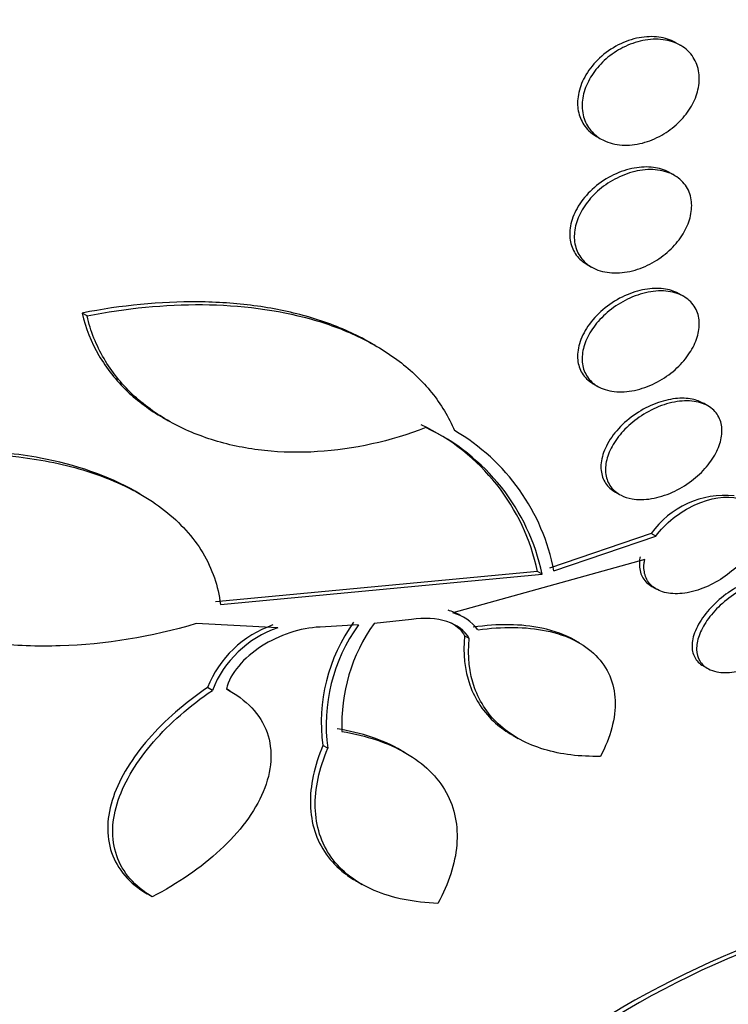
# Paper-space layout 'Layout1' of a CAD drawing. Units: millimetres. Extents: x 0 to 822, y 0 to 1680.
# Drawn here: x 732 to 736, y 106 to 113 of the extents above; entities that cross this region are included whole.
import ezdxf
from ezdxf import colors
from ezdxf.entities.mleader import LeaderData, LeaderLine
from ezdxf.math import Vec2, Vec3

# ---------------------------------------------------------------- set-up
doc = ezdxf.new("R2010")
doc.units = ezdxf.units.MM
doc.layers.add('DV7_Défaut', color=7, linetype='Continuous')
doc.layers.add('Défaut', color=7, linetype='Continuous')

# ---------------------------------------------------------------- blocks, each defined once
blk = doc.blocks.new('_DOT')
at = {"color": 0}
blk.add_line((0, 0), (-1, 0), dxfattribs=at)
at = {"color": 0, "const_width": 0.333}
blk.add_lwpolyline([(-0.1665, 0, 1), (0.1665, 0, 1)], format="xyb", close=True, dxfattribs=at)
blk = doc.blocks.new('SE6')
at = {"layer": 'DV7_Défaut', "color": 7, "linetype": 'Continuous'}
for p, q in [((735.9779, 112.4553), (735.9477, 112.4727)), ((735.4223, 111.8523), (735.4519, 111.8352)), ((735.9381, 111.5942), (735.9078, 111.6117)), ((735.3599, 111.0043), (735.3894, 110.9873)), ((735.9988, 110.7932), (735.9687, 110.8106)), ((732.0511, 110.6642), (732.0183, 110.6831)), ((733.96, 110.4674), (733.9223, 110.4891)), ((735.4011, 110.2145), (735.4306, 110.1975)), ((736.1581, 110.0688), (736.1292, 110.0855)), ((732.5529, 109.9907), (732.5909, 109.9688)), ((732.4029, 109.4842), (732.3694, 109.5035)), ((735.5441, 109.4996), (735.5746, 109.4819)), ((735.7838, 109.2229), (735.1102, 108.9933)), ((735.1406, 108.9758), (735.8138, 109.2056)), ((735.8138, 109.2056), (735.7838, 109.2229)), ((735.7409, 109.0524), (734.4705, 108.6975)), ((735.0315, 108.9717), (732.9009, 108.7718)), ((732.9331, 108.7532), (735.062, 108.9541)), ((735.062, 108.9541), (735.0315, 108.9717)), ((735.7881, 108.8728), (735.8193, 108.8547)), ((733.3126, 108.5994), (732.7742, 108.6268)), ((733.8466, 108.6183), (733.5926, 108.6037)), ((734.1971, 108.6552), (733.9503, 108.6272)), ((734.58, 108.5279), (734.5491, 108.5458)), ((735.3084, 108.4992), (735.2754, 108.5182)), ((736.1271, 108.3475), (736.1575, 108.33)), ((732.8804, 108.185), (732.8481, 108.2036)), ((732.9976, 108.1805), (732.9731, 108.1946)), ((734.871, 107.8853), (734.9033, 107.8666)), ((733.6436, 107.8018), (733.6117, 107.8202)), ((734.159, 107.7707), (734.1264, 107.7895)), ((733.8353, 106.9206), (733.8723, 106.8992)), ((732.4825, 106.8187), (732.4492, 106.8379))]:
    blk.add_line(p, q, dxfattribs=at)
for centre, radius, start, end in [((733.6769, 108.6886), 1.3838, 11.805, 64.94566), ((733.7078, 108.6712), 1.3834, 11.79793, 64.93903), ((733.7926, 108.7183), 1.3724, 10.81249, 59.8324), ((736.2718, 108.878), 0.5976, 84.06087, 144.75066), ((734.3667, 108.4249), 0.2994, 59.01708, 75.90696), ((734.3976, 108.4072), 0.2993, 36.60353, 75.90508), ((733.5151, 107.9398), 0.7173, 109.07073, 158.42268), ((734.7338, 107.974), 1.1326, 144.20151, 187.8046), ((734.7666, 107.956), 1.1335, 144.24898, 187.81995), ((734.8789, 107.9622), 1.1422, 144.39272, 182.48756), ((733.5473, 107.9221), 0.7168, 109.10944, 158.48585), ((738.6667, 100.8322), 6.0864, 101.89979, 129.9518), ((738.6405, 100.9419), 5.95, 101.61597, 130.31139), ((734.6989, 108.8636), 3.3858, 271.56197, 319.16835)]:
    blk.add_arc(centre, radius, start, end, dxfattribs=at)
for centre, major_axis, start_param, end_param in [((723.5051, 124.1077), (-13.4168, -23.2385), 2.881751, 6.283185), ((723.9647, 123.8424), (-13.2942, -23.0262), 2.836356, 6.283185), ((723.9647, 123.8424), (-13.2673, -22.9797), 2.904138, 6.283185), ((724.3889, 123.5974), (-13.1729, -22.8162), 2.841893, 6.283185), ((725.096, 123.1892), (-12.9528, -22.4349), 2.807888, 6.283185), ((725.096, 123.1892), (-12.9253, -22.3872), 2.929727, 6.283185), ((727.5709, 121.7603), (-11.988, -20.7639), 2.666828, 6.283185), ((727.9245, 121.5562), (-11.8227, -20.4775), 2.642675, 6.283185), ((727.9245, 121.5562), (11.7925, 20.4252), 0, 3.641906), ((728.8379, 121.0288), (-11, -19.0526), 3.141593, 6.283185), ((728.8379, 121.0288), (-11.3275, -19.6198), 2.782341, 6.283185), ((729.545, 120.6206), (-11, -19.0526), 3.141593, 6.272427), ((730.6056, 120.0082), (-10.25, -17.7535), 3.141593, 6.283185), ((731.2067, 119.6612), (-10.25, -17.7535), 3.136666, 6.279836), ((733.0805, 118.5793), (-9.4531, -16.3733), 2.565218, 6.283185), ((733.0805, 118.5793), (-9.45, -16.3679), 2.565641, 6.283185), ((733.0805, 118.5793), (-9.25, -16.0215), 2.820367, 6.283185), ((733.8154, 118.155), (-9, -15.5885), 3.141593, 6.283185), ((733.8761, 118.12), (-9, -15.5885), 2.76398, 6.283185), ((734.5141, 117.7516), (-8.75, -15.1554), 2.675279, 6.283185), ((736.6714, 116.5061), (-7.625, -13.2069), 3.141593, 6.283185), ((736.7139, 116.4816), (-7.625, -13.2069), 2.47123, 6.283185), ((737.1017, 116.2577), (-7.375, -12.7739), 2.256715, 6.283185)]:
    blk.add_ellipse(centre, major_axis=major_axis, ratio=0.57735, start_param=start_param, end_param=end_param, dxfattribs=at)
for points, knots in [([(735.9479, 112.4726), (735.9423, 112.4758), (735.9365, 112.4789), (735.9307, 112.4817), (735.8973, 112.4979), (735.8592, 112.508), (735.8193, 112.5117), (735.7771, 112.5155), (735.7318, 112.5122), (735.6869, 112.502), (735.6406, 112.4915), (735.5936, 112.4735), (735.5497, 112.4491), (735.5063, 112.425), (735.4647, 112.394), (735.4291, 112.3585), (735.3952, 112.3249), (735.3658, 112.2862), (735.3438, 112.2459), (735.3233, 112.2083), (735.3088, 112.1682), (735.3018, 112.1292), (735.2951, 112.0922), (735.295, 112.0552), (735.3014, 112.0213), (735.3077, 111.9877), (735.3206, 111.9563), (735.3387, 111.9293), (735.3482, 111.9152), (735.3593, 111.902), (735.3715, 111.8902)], [0, 0, 0, 0, 0.0202126, 0.0202126, 0.0202126, 0.1355541, 0.1355541, 0.1355541, 0.2576324, 0.2576324, 0.2576324, 0.3836432, 0.3836432, 0.3836432, 0.5084052, 0.5084052, 0.5084052, 0.6268845, 0.6268845, 0.6268845, 0.7373691, 0.7373691, 0.7373691, 0.8422443, 0.8422443, 0.8422443, 0.9459986, 0.9459986, 0.9459986, 1, 1, 1, 1]), ([(735.411, 111.8642), (735.3852, 111.8866), (735.3641, 111.9146), (735.3498, 111.9461), (735.3354, 111.9776), (735.3274, 112.0136), (735.3268, 112.051), (735.3262, 112.087), (735.3325, 112.1253), (735.345, 112.1626), (735.3573, 112.1992), (735.3759, 112.2359), (735.3992, 112.2697), (735.4231, 112.3043), (735.4525, 112.3369), (735.4849, 112.3652), (735.519, 112.395), (735.5574, 112.4209), (735.5971, 112.4411), (735.6392, 112.4625), (735.6839, 112.4782), (735.7277, 112.4871), (735.7734, 112.4964), (735.8194, 112.4985), (735.862, 112.4931), (735.9049, 112.4876), (735.9454, 112.4744), (735.9799, 112.4541), (736.0131, 112.4346), (736.0416, 112.4079), (736.0622, 112.3761), (736.0815, 112.3462), (736.0945, 112.311), (736.0996, 112.2735), (736.1044, 112.2383), (736.1023, 112.2), (736.0934, 112.1621), (736.0849, 112.1253), (736.0698, 112.0878), (736.0495, 112.0526), (736.029, 112.017), (736.0028, 111.9828), (735.9729, 111.9525), (735.9418, 111.9208), (735.9059, 111.8926), (735.8682, 111.8696), (735.8283, 111.8452), (735.7852, 111.8261), (735.7423, 111.8135), (735.6971, 111.8002), (735.6509, 111.7938), (735.6074, 111.7947), (735.5628, 111.7956), (735.5198, 111.8042), (735.4822, 111.8202), (735.4559, 111.8313), (735.4318, 111.8462), (735.411, 111.8642)], [0, 0, 0, 0, 0.051269, 0.051269, 0.051269, 0.102679, 0.102679, 0.102679, 0.152213, 0.152213, 0.152213, 0.200848, 0.200848, 0.200848, 0.250672, 0.250672, 0.250672, 0.303242, 0.303242, 0.303242, 0.35915, 0.35915, 0.35915, 0.417673, 0.417673, 0.417673, 0.476757, 0.476757, 0.476757, 0.533845, 0.533845, 0.533845, 0.587367, 0.587367, 0.587367, 0.637639, 0.637639, 0.637639, 0.686391, 0.686391, 0.686391, 0.735707, 0.735707, 0.735707, 0.787302, 0.787302, 0.787302, 0.842107, 0.842107, 0.842107, 0.899891, 0.899891, 0.899891, 0.959052, 0.959052, 0.959052, 1, 1, 1, 1]), ([(735.9081, 111.6115), (735.9025, 111.6148), (735.8966, 111.6179), (735.8906, 111.6207), (735.8588, 111.6359), (735.8221, 111.6454), (735.7836, 111.6488), (735.7428, 111.6524), (735.6987, 111.6492), (735.6548, 111.6397), (735.609, 111.6297), (735.5621, 111.6125), (735.518, 111.5894), (735.4736, 111.5661), (735.4307, 111.536), (735.3934, 111.5016), (735.3574, 111.4685), (735.3255, 111.4302), (735.3012, 111.3902), (735.2784, 111.3527), (735.2616, 111.3126), (735.2526, 111.2736), (735.2442, 111.2369), (735.2425, 111.2002), (735.2477, 111.1666), (735.2527, 111.1339), (735.2644, 111.1033), (735.2815, 111.0772), (735.2904, 111.0636), (735.3007, 111.0511), (735.3124, 111.0398)], [0, 0, 0, 0, 0.020987, 0.020987, 0.020987, 0.133003, 0.133003, 0.133003, 0.252022, 0.252022, 0.252022, 0.37654, 0.37654, 0.37654, 0.502225, 0.502225, 0.502225, 0.623576, 0.623576, 0.623576, 0.737154, 0.737154, 0.737154, 0.843696, 0.843696, 0.843696, 0.947087, 0.947087, 0.947087, 1, 1, 1, 1]), ([(735.3502, 111.0153), (735.3259, 111.0367), (735.3064, 111.0634), (735.2936, 111.0935), (735.2808, 111.1235), (735.2743, 111.1578), (735.2749, 111.1933), (735.2755, 111.2279), (735.2828, 111.2646), (735.296, 111.3004), (735.3093, 111.3362), (735.3288, 111.372), (735.3528, 111.4052), (735.3778, 111.4397), (735.4083, 111.4721), (735.4417, 111.5005), (735.4772, 111.5305), (735.5169, 111.5566), (735.5578, 111.5771), (735.6011, 111.5988), (735.6469, 111.6148), (735.6916, 111.6239), (735.7378, 111.6332), (735.7841, 111.6355), (735.8265, 111.6302), (735.8685, 111.625), (735.908, 111.6122), (735.9411, 111.5925), (735.9726, 111.5737), (735.9992, 111.5482), (736.018, 111.5178), (736.0355, 111.4894), (736.0467, 111.456), (736.0504, 111.4205), (736.0539, 111.3868), (736.0506, 111.3502), (736.041, 111.314), (736.0315, 111.2782), (736.0155, 111.2417), (735.9946, 111.2074), (735.9731, 111.1722), (735.9458, 111.1383), (735.9151, 111.1082), (735.8826, 111.0764), (735.8455, 111.048), (735.8066, 111.0248), (735.7653, 111.0001), (735.721, 110.9807), (735.677, 110.9679), (735.6311, 110.9544), (735.5843, 110.9478), (735.5404, 110.9486), (735.4963, 110.9494), (735.4539, 110.9578), (735.4172, 110.9734), (735.3923, 110.9841), (735.3696, 110.9982), (735.3502, 111.0153)], [0, 0, 0, 0, 0.050138, 0.050138, 0.050138, 0.100381, 0.100381, 0.100381, 0.149286, 0.149286, 0.149286, 0.19817, 0.19817, 0.19817, 0.248964, 0.248964, 0.248964, 0.302883, 0.302883, 0.302883, 0.360021, 0.360021, 0.360021, 0.419076, 0.419076, 0.419076, 0.477639, 0.477639, 0.477639, 0.53337, 0.53337, 0.53337, 0.585435, 0.585435, 0.585435, 0.634841, 0.634841, 0.634841, 0.68358, 0.68358, 0.68358, 0.733649, 0.733649, 0.733649, 0.78649, 0.78649, 0.78649, 0.842607, 0.842607, 0.842607, 0.901216, 0.901216, 0.901216, 0.960227, 0.960227, 0.960227, 1, 1, 1, 1]), ([(735.9691, 110.8103), (735.9638, 110.8134), (735.9584, 110.8162), (735.9528, 110.8189), (735.9227, 110.8332), (735.8878, 110.8422), (735.8508, 110.8453), (735.8116, 110.8487), (735.7691, 110.8457), (735.7266, 110.8367), (735.6817, 110.8273), (735.6355, 110.8111), (735.5917, 110.7893), (735.5467, 110.767), (735.503, 110.7382), (735.4644, 110.7052), (735.4263, 110.6727), (735.3921, 110.6352), (735.3652, 110.5958), (735.3398, 110.5585), (735.3203, 110.5185), (735.3089, 110.4794), (735.2982, 110.4429), (735.2944, 110.4061), (735.2979, 110.3725), (735.3012, 110.3405), (735.3113, 110.3104), (735.3272, 110.2847), (735.3354, 110.2715), (735.3451, 110.2593), (735.3562, 110.2483)], [0, 0, 0, 0, 0.020152, 0.020152, 0.020152, 0.129109, 0.129109, 0.129109, 0.244805, 0.244805, 0.244805, 0.367048, 0.367048, 0.367048, 0.492722, 0.492722, 0.492722, 0.61652, 0.61652, 0.61652, 0.733661, 0.733661, 0.733661, 0.84292, 0.84292, 0.84292, 0.947035, 0.947035, 0.947035, 1, 1, 1, 1]), ([(735.392, 110.2255), (735.3694, 110.2462), (735.3518, 110.2719), (735.3408, 110.3007), (735.3298, 110.3295), (735.3252, 110.3623), (735.3272, 110.3962), (735.3293, 110.4296), (735.3379, 110.465), (735.3522, 110.4995), (735.3668, 110.5347), (735.3876, 110.5699), (735.4128, 110.6026), (735.4393, 110.6369), (735.4712, 110.6694), (735.5061, 110.6977), (735.5431, 110.7278), (735.5844, 110.754), (735.6266, 110.7745), (735.671, 110.7961), (735.7178, 110.812), (735.7631, 110.8209), (735.8091, 110.8299), (735.855, 110.8319), (735.8966, 110.8264), (735.937, 110.8211), (735.9746, 110.8084), (736.0056, 110.7891), (736.0347, 110.771), (736.0587, 110.7465), (736.0752, 110.7176), (736.0906, 110.6905), (736.0997, 110.6587), (736.1017, 110.6251), (736.1036, 110.5926), (736.0989, 110.5575), (736.0881, 110.5227), (736.0773, 110.4878), (736.06, 110.4521), (736.038, 110.4186), (736.0151, 110.3836), (735.9864, 110.3499), (735.9544, 110.3199), (735.9204, 110.2881), (735.8817, 110.2596), (735.8414, 110.2364), (735.7988, 110.2118), (735.7532, 110.1924), (735.7083, 110.1797), (735.662, 110.1666), (735.6151, 110.1602), (735.5716, 110.1613), (735.5286, 110.1623), (735.4877, 110.1708), (735.4528, 110.1863), (735.43, 110.1964), (735.4094, 110.2096), (735.392, 110.2255)], [0, 0, 0, 0, 0.049299, 0.049299, 0.049299, 0.09866, 0.09866, 0.09866, 0.147292, 0.147292, 0.147292, 0.196808, 0.196808, 0.196808, 0.24888, 0.24888, 0.24888, 0.304277, 0.304277, 0.304277, 0.362497, 0.362497, 0.362497, 0.421665, 0.421665, 0.421665, 0.479212, 0.479212, 0.479212, 0.53332, 0.53332, 0.53332, 0.58401, 0.58401, 0.58401, 0.632861, 0.632861, 0.632861, 0.68196, 0.68196, 0.68196, 0.733113, 0.733113, 0.733113, 0.787397, 0.787397, 0.787397, 0.844787, 0.844787, 0.844787, 0.903888, 0.903888, 0.903888, 0.962242, 0.962242, 0.962242, 1, 1, 1, 1]), ([(733.9284, 110.4856), (733.8924, 110.5063), (733.855, 110.5259), (733.7185, 110.591), (733.612, 110.6304), (733.3907, 110.6926), (733.2754, 110.7158), (733.036, 110.7476), (732.9116, 110.756), (732.5363, 110.7597), (732.278, 110.7342), (732.0183, 110.6831)], [0, 0, 0, 0, 0.072866, 0.072866, 0.258293, 0.258293, 0.44372, 0.44372, 0.629146, 0.629146, 1, 1, 1, 1]), ([(732.0511, 110.6642), (732.3115, 110.7156), (732.5662, 110.7409), (733.0643, 110.7366), (733.3101, 110.7056), (733.6399, 110.6134), (733.7445, 110.5752), (733.9418, 110.4817), (734.0343, 110.4263), (734.1974, 110.3022), (734.2694, 110.2332), (734.3927, 110.0798), (734.4441, 109.995), (734.4822, 109.9048)], [0, 0, 0, 0, 0.25, 0.25, 0.5, 0.5, 0.625, 0.625, 0.75, 0.75, 0.875, 0.875, 1, 1, 1, 1]), ([(732.0183, 110.6831), (732.0417, 110.5826), (732.0791, 110.4895), (732.1796, 110.3164), (732.2436, 110.2362), (732.3869, 110.0994), (732.4663, 110.0408), (732.553, 109.9908)], [0, 0, 0, 0, 0.338903, 0.338903, 0.677806, 0.677806, 1, 1, 1, 1]), ([(734.2938, 109.9244), (734.0566, 109.8331), (733.8158, 109.7802), (733.4564, 109.7579), (733.3397, 109.7603), (733.1125, 109.7846), (733.0008, 109.8067), (732.79, 109.8709), (732.6914, 109.9124), (732.5087, 110.0148), (732.4236, 110.0768), (732.2765, 110.217), (732.214, 110.2951), (732.1129, 110.4682), (732.0745, 110.5636), (732.0511, 110.6642)], [0, 0, 0, 0, 0.25, 0.25, 0.375, 0.375, 0.5, 0.5, 0.625, 0.625, 0.75, 0.75, 0.875, 0.875, 1, 1, 1, 1]), ([(736.1299, 110.0851), (736.108, 110.0977), (736.0828, 110.1069), (736.0556, 110.1125), (736.0213, 110.1194), (735.983, 110.1207), (735.9437, 110.1164), (735.9019, 110.1118), (735.858, 110.1009), (735.8151, 110.0847), (735.77, 110.0677), (735.7249, 110.0443), (735.6834, 110.0165), (735.6411, 109.9881), (735.6014, 109.9542), (735.5678, 109.9176), (735.535, 109.8819), (735.5072, 109.8424), (735.4874, 109.8028), (735.4688, 109.7655), (735.4567, 109.727), (735.4527, 109.6908), (735.449, 109.657), (735.4524, 109.6243), (735.4625, 109.5957), (735.4723, 109.5683), (735.4886, 109.5439), (735.51, 109.5243), (735.521, 109.5143), (735.5334, 109.5055), (735.547, 109.4979)], [0, 0, 0, 0, 0.081585, 0.081585, 0.081585, 0.184816, 0.184816, 0.184816, 0.29452, 0.29452, 0.29452, 0.410053, 0.410053, 0.410053, 0.528026, 0.528026, 0.528026, 0.643317, 0.643317, 0.643317, 0.751864, 0.751864, 0.751864, 0.85324, 0.85324, 0.85324, 0.950488, 0.950488, 0.950488, 1, 1, 1, 1]), ([(735.5847, 109.4765), (735.5571, 109.4904), (735.5337, 109.5097), (735.5165, 109.5331), (735.4994, 109.5565), (735.4881, 109.5847), (735.4836, 109.6151), (735.4793, 109.645), (735.4814, 109.6779), (735.4896, 109.7111), (735.498, 109.7448), (735.5127, 109.7796), (735.5325, 109.813), (735.5532, 109.848), (735.5799, 109.8823), (735.6104, 109.9136), (735.6427, 109.9468), (735.6801, 109.9775), (735.7196, 110.0034), (735.7613, 110.0307), (735.8064, 110.0534), (735.8514, 110.0699), (735.8974, 110.0867), (735.9446, 110.0973), (735.9889, 110.1006), (736.0323, 110.1038), (736.0741, 110.1), (736.1103, 110.089), (736.1445, 110.0787), (736.1748, 110.0617), (736.1978, 110.0392), (736.2193, 110.0181), (736.2352, 109.9917), (736.2439, 109.9621), (736.2522, 109.9338), (736.2541, 109.9019), (736.2496, 109.869), (736.2451, 109.8362), (736.2341, 109.8016), (736.2177, 109.7679), (736.2008, 109.7329), (736.1776, 109.6981), (736.1503, 109.6658), (736.1214, 109.6316), (736.087, 109.5995), (736.0501, 109.5716), (736.0109, 109.542), (735.9677, 109.5164), (735.9239, 109.4967), (735.8786, 109.4764), (735.8313, 109.4618), (735.786, 109.4543), (735.7409, 109.4469), (735.6966, 109.4463), (735.6571, 109.4532), (735.6309, 109.4577), (735.6064, 109.4656), (735.5847, 109.4765)], [0, 0, 0, 0, 0.049575, 0.049575, 0.049575, 0.099231, 0.099231, 0.099231, 0.147918, 0.147918, 0.147918, 0.197147, 0.197147, 0.197147, 0.248699, 0.248699, 0.248699, 0.303526, 0.303526, 0.303526, 0.361363, 0.361363, 0.361363, 0.420548, 0.420548, 0.420548, 0.47854, 0.47854, 0.47854, 0.533288, 0.533288, 0.533288, 0.584479, 0.584479, 0.584479, 0.633497, 0.633497, 0.633497, 0.682412, 0.682412, 0.682412, 0.733115, 0.733115, 0.733115, 0.786832, 0.786832, 0.786832, 0.843753, 0.843753, 0.843753, 0.902717, 0.902717, 0.902717, 0.961386, 0.961386, 0.961386, 1, 1, 1, 1]), ([(732.3729, 109.5013), (732.191, 109.6058), (731.974, 109.6796), (731.5917, 109.7514), (731.4324, 109.7674), (731.1076, 109.7766), (730.9436, 109.7699), (730.6126, 109.7361), (730.4451, 109.7087), (730.1173, 109.6359), (729.9557, 109.5904), (729.7964, 109.5357)], [0, 0, 0, 0, 0.275687, 0.275687, 0.456765, 0.456765, 0.637844, 0.637844, 0.818922, 0.818922, 1, 1, 1, 1]), ([(729.8318, 109.5152), (730.1509, 109.6253), (730.4772, 109.6987), (731.1453, 109.7676), (731.467, 109.7615), (731.9272, 109.6757), (732.0714, 109.6348), (732.3379, 109.526), (732.461, 109.4568), (732.6673, 109.2953), (732.7536, 109.2008), (732.88, 108.9895), (732.9191, 108.8756), (732.9331, 108.7532)], [0, 0, 0, 0, 0.25, 0.25, 0.5, 0.5, 0.625, 0.625, 0.75, 0.75, 0.875, 0.875, 1, 1, 1, 1]), ([(732.7742, 108.6268), (732.4733, 108.5372), (732.1732, 108.4887), (731.7239, 108.4748), (731.5735, 108.4804), (731.2842, 108.5124), (731.144, 108.5386), (730.8733, 108.6123), (730.7414, 108.6605), (730.4973, 108.7774), (730.3846, 108.8458), (730.1797, 109.0047), (730.0879, 109.0956), (729.9367, 109.2923), (729.8759, 109.399), (729.8318, 109.5152)], [0, 0, 0, 0, 0.25, 0.25, 0.375, 0.375, 0.5, 0.5, 0.625, 0.625, 0.75, 0.75, 0.875, 0.875, 1, 1, 1, 1]), ([(735.8138, 109.2056), (735.8773, 109.2917), (735.9723, 109.3666), (736.1742, 109.4594), (736.2813, 109.4769), (736.3634, 109.4553)], [0, 0, 0, 0, 0.5, 0.5, 1, 1, 1, 1]), ([(736.4706, 109.3838), (736.482, 109.3669), (736.49, 109.3475), (736.4944, 109.3266), (736.5003, 109.2988), (736.4997, 109.2677), (736.493, 109.2357), (736.4862, 109.2033), (736.473, 109.1693), (736.4546, 109.1361), (736.4353, 109.1013), (736.4098, 109.0666), (736.3803, 109.0345), (736.3491, 109.0004), (736.3125, 108.9684), (736.2735, 108.9407), (736.2326, 108.9117), (736.1879, 108.8867), (736.143, 108.8678), (736.0974, 108.8486), (736.0503, 108.8351), (736.0059, 108.8288), (735.9627, 108.8227), (735.9207, 108.8233), (735.8841, 108.8309), (735.8498, 108.8381), (735.8191, 108.8518), (735.7954, 108.871), (735.7731, 108.889), (735.7563, 108.9123), (735.7465, 108.939), (735.737, 108.9647), (735.7337, 108.9942), (735.7367, 109.0251), (735.7376, 109.0341), (735.739, 109.0432), (735.7409, 109.0524)], [0, 0, 0, 0, 0.06295, 0.06295, 0.06295, 0.146618, 0.146618, 0.146618, 0.231445, 0.231445, 0.231445, 0.320606, 0.320606, 0.320606, 0.415349, 0.415349, 0.415349, 0.514838, 0.514838, 0.514838, 0.615917, 0.615917, 0.615917, 0.714177, 0.714177, 0.714177, 0.806445, 0.806445, 0.806445, 0.892781, 0.892781, 0.892781, 0.976022, 0.976022, 0.976022, 1, 1, 1, 1]), ([(735.7108, 109.0698), (735.7103, 109.0674), (735.7099, 109.065), (735.7094, 109.0626), (735.7033, 109.0287), (735.7044, 108.9959), (735.7127, 108.9673), (735.7206, 108.9402), (735.7353, 108.9161), (735.7554, 108.897), (735.765, 108.8879), (735.776, 108.8798), (735.788, 108.8728)], [0, 0, 0, 0, 0.028115, 0.028115, 0.028115, 0.434491, 0.434491, 0.434491, 0.818096, 0.818096, 0.818096, 1, 1, 1, 1]), ([(736.7483, 108.9115), (736.7272, 108.927), (736.7005, 108.9379), (736.6704, 108.9436), (736.6399, 108.9493), (736.6052, 108.9498), (736.5691, 108.9452), (736.5312, 108.9404), (736.4907, 108.93), (736.4508, 108.915), (736.4083, 108.8992), (736.3654, 108.8777), (736.3251, 108.8525), (736.2827, 108.826), (736.2421, 108.7946), (736.2066, 108.7608), (736.1704, 108.7265), (736.1385, 108.6886), (736.1138, 108.6505), (736.0897, 108.6134), (736.0718, 108.5748), (736.0624, 108.5386), (736.0535, 108.5045), (736.0518, 108.4713), (736.0578, 108.4424), (736.0635, 108.4154), (736.0762, 108.3913), (736.0948, 108.3723), (736.1045, 108.3624), (736.116, 108.3537), (736.1289, 108.3465)], [0, 0, 0, 0, 0.095173, 0.095173, 0.095173, 0.191914, 0.191914, 0.191914, 0.293442, 0.293442, 0.293442, 0.401348, 0.401348, 0.401348, 0.514867, 0.514867, 0.514867, 0.630552, 0.630552, 0.630552, 0.743359, 0.743359, 0.743359, 0.849435, 0.849435, 0.849435, 0.948561, 0.948561, 0.948561, 1, 1, 1, 1]), ([(736.1621, 108.3274), (736.138, 108.3402), (736.1186, 108.3582), (736.1055, 108.3799), (736.0924, 108.4016), (736.0852, 108.4276), (736.0844, 108.4557), (736.0836, 108.484), (736.0891, 108.5151), (736.1003, 108.5466), (736.1119, 108.5796), (736.13, 108.6138), (736.1529, 108.6468), (736.1772, 108.6818), (736.2074, 108.7164), (736.2412, 108.748), (736.2769, 108.7813), (736.3174, 108.8122), (736.3596, 108.8382), (736.4029, 108.8648), (736.4492, 108.8871), (736.4945, 108.9029), (736.539, 108.9184), (736.5839, 108.928), (736.6249, 108.9305), (736.6638, 108.9328), (736.7004, 108.9288), (736.731, 108.9184), (736.7596, 108.9087), (736.7838, 108.8931), (736.8014, 108.8729), (736.8181, 108.8536), (736.8292, 108.8296), (736.8339, 108.8029), (736.8385, 108.7763), (736.8368, 108.7464), (736.8292, 108.7157), (736.8214, 108.6838), (736.8071, 108.6502), (736.7878, 108.6173), (736.7673, 108.5825), (736.7407, 108.5476), (736.7101, 108.5153), (736.6777, 108.4809), (736.6399, 108.4485), (736.5999, 108.4204), (736.5584, 108.3912), (736.5132, 108.3659), (736.4681, 108.3467), (736.4231, 108.3275), (736.3769, 108.3138), (736.3336, 108.3073), (736.2923, 108.301), (736.2525, 108.3011), (736.2182, 108.3079), (736.1976, 108.312), (736.1786, 108.3186), (736.1621, 108.3274)], [0, 0, 0, 0, 0.04882, 0.04882, 0.04882, 0.097624, 0.097624, 0.097624, 0.146763, 0.146763, 0.146763, 0.198142, 0.198142, 0.198142, 0.252771, 0.252771, 0.252771, 0.310463, 0.310463, 0.310463, 0.369634, 0.369634, 0.369634, 0.427763, 0.427763, 0.427763, 0.482726, 0.482726, 0.482726, 0.534098, 0.534098, 0.534098, 0.583186, 0.583186, 0.583186, 0.63205, 0.63205, 0.63205, 0.682604, 0.682604, 0.682604, 0.736127, 0.736127, 0.736127, 0.792877, 0.792877, 0.792877, 0.851776, 0.851776, 0.851776, 0.910534, 0.910534, 0.910534, 0.966678, 0.966678, 0.966678, 1, 1, 1, 1]), ([(734.58, 108.5279), (734.5511, 108.5809), (734.4981, 108.6195), (734.3634, 108.6623), (734.2821, 108.6665), (734.1971, 108.6552)], [0, 0, 0, 0, 0.5, 0.5, 1, 1, 1, 1]), ([(735.2785, 108.5163), (735.2155, 108.5526), (735.1417, 108.5797), (734.9242, 108.6253), (734.7698, 108.6264), (734.607, 108.6035)], [0, 0, 0, 0, 0.375911, 0.375911, 1, 1, 1, 1]), ([(733.5926, 108.6037), (733.4622, 108.5988), (733.3213, 108.551), (733.0893, 108.4019), (732.9969, 108.2978), (732.9728, 108.194)], [0, 0, 0, 0, 0.5, 0.5, 1, 1, 1, 1]), ([(734.5491, 108.5458), (734.5376, 108.4281), (734.549, 108.3199), (734.6189, 108.1225), (734.6761, 108.0378), (734.7883, 107.9382), (734.8259, 107.9114), (734.8667, 107.8879)], [0, 0, 0, 0, 0.410936, 0.410936, 0.821872, 0.821872, 1, 1, 1, 1]), ([(734.6379, 108.5857), (734.7193, 108.5971), (734.7978, 108.6025), (734.949, 108.6008), (735.0225, 108.5934), (735.1571, 108.5653), (735.2187, 108.5449), (735.3294, 108.4902), (735.378, 108.4559), (735.4568, 108.3767), (735.488, 108.3307), (735.5308, 108.2299), (735.5425, 108.1756), (735.5492, 108.0015), (735.5149, 107.8748), (735.448, 107.7479)], [0, 0, 0, 0, 0.125, 0.125, 0.25, 0.25, 0.375, 0.375, 0.5, 0.5, 0.625, 0.625, 0.75, 0.75, 1, 1, 1, 1]), ([(735.448, 107.7479), (735.3123, 107.7451), (735.1877, 107.7603), (734.962, 107.8283), (734.8648, 107.8803), (734.7086, 108.0182), (734.6504, 108.104), (734.5806, 108.2994), (734.5686, 108.4102), (734.58, 108.5279)], [0, 0, 0, 0, 0.25, 0.25, 0.5, 0.5, 0.75, 0.75, 1, 1, 1, 1]), ([(732.8481, 108.2036), (732.698, 108.1007), (732.5666, 107.9867), (732.4042, 107.8006), (732.3574, 107.7377), (732.2791, 107.6098), (732.2473, 107.5441), (732.203, 107.4141), (732.1905, 107.3507), (732.186, 107.2272), (732.1944, 107.1664), (732.2514, 106.9999), (732.333, 106.9055), (732.4492, 106.8379)], [0, 0, 0, 0, 0.25, 0.25, 0.375, 0.375, 0.5, 0.5, 0.625, 0.625, 0.75, 0.75, 1, 1, 1, 1]), ([(732.4825, 106.8187), (732.4246, 106.8523), (732.3758, 106.8919), (732.2966, 106.983), (732.2664, 107.0349), (732.2281, 107.1455), (732.2195, 107.2054), (732.2235, 107.3296), (732.2358, 107.3932), (732.3017, 107.5883), (732.3833, 107.7198), (732.5979, 107.9665), (732.7307, 108.0821), (732.8804, 108.185)], [0, 0, 0, 0, 0.125, 0.125, 0.25, 0.25, 0.375, 0.375, 0.5, 0.5, 0.75, 0.75, 1, 1, 1, 1]), ([(732.9728, 108.194), (733.0389, 108.1594), (733.095, 108.118), (733.1863, 108.021), (733.2206, 107.9657), (733.2843, 107.7875), (733.2736, 107.649), (733.1606, 107.379), (733.0601, 107.2466), (732.8048, 107.0096), (732.6517, 106.9056), (732.4825, 106.8187)], [0, 0, 0, 0, 0.125, 0.125, 0.25, 0.25, 0.5, 0.5, 0.75, 0.75, 1, 1, 1, 1]), ([(733.7378, 107.9127), (733.8995, 107.8854), (734.042, 107.8383), (734.2798, 107.701), (734.3698, 107.6133), (734.4847, 107.4046), (734.5076, 107.2863), (734.4868, 107.0359), (734.4436, 106.9052), (734.3725, 106.7745)], [0, 0, 0, 0, 0.25, 0.25, 0.5, 0.5, 0.75, 0.75, 1, 1, 1, 1]), ([(733.6117, 107.8202), (733.5546, 107.6841), (733.5261, 107.5528), (733.5322, 107.3055), (733.5672, 107.1943), (733.6673, 107.0528), (733.7078, 107.0109), (733.7799, 106.955), (733.8064, 106.9373), (733.8346, 106.921)], [0, 0, 0, 0, 0.362702, 0.362702, 0.725404, 0.725404, 0.906755, 0.906755, 1, 1, 1, 1]), ([(734.3725, 106.7745), (734.2147, 106.78), (734.0729, 106.8082), (733.8299, 106.9123), (733.7334, 106.9865), (733.6332, 107.1277), (733.6078, 107.1788), (733.5726, 107.2889), (733.5629, 107.3484), (733.558, 107.5328), (733.5866, 107.6656), (733.6436, 107.8018)], [0, 0, 0, 0, 0.25, 0.25, 0.5, 0.5, 0.625, 0.625, 0.75, 0.75, 1, 1, 1, 1])]:
    blk.add_open_spline(points, degree=3, knots=knots, dxfattribs=at)
for points in [[(735.3715, 111.8902), (735.3864, 111.8759), (735.4033, 111.8633), (735.4217, 111.8527)], [(735.3124, 111.0398), (735.3261, 111.0265), (735.3419, 111.0147), (735.3591, 111.0048)], [(735.3562, 110.2483), (735.3691, 110.2356), (735.3839, 110.2244), (735.4003, 110.215)], [(734.4628, 108.6312), (734.5002, 108.6096), (734.5299, 108.5808), (734.5491, 108.5458)], [(734.1293, 107.7878), (734.0108, 107.8563), (733.8676, 107.9037), (733.7061, 107.931)]]:
    blk.add_open_spline(points, degree=3, dxfattribs=at)

psp = doc.layouts.get("Layout1")

# ---------------------------------------------------------------- block references
at = {"layer": 'Défaut'}
psp.add_blockref('SE6', (0, 0), dxfattribs=at)

# ---------------------------------------------------------------- leaders
at = {"layer": 'Défaut', "color": 7, "linetype": 'Continuous'}
ml = psp.add_multileader_mtext('Standard', dxfattribs=at)
ml.set_content('{\\pxsm0.9;\\fSolid Edge ISO|b1||i0||c0|p34;\\W1.;31/03/2014\\P}', color=256)
ml.set_leader_properties()
ml.set_arrow_properties(name='DOT')
ml.build(insert=Vec2(0, 0))
ml.multileader.update_dxf_attribs({"leader_type": 0, "dogleg_length": 0, "arrow_head_size": 12})
ctx = ml.context
ctx.base_point, ctx.char_height, ctx.arrow_head_size, ctx.landing_gap_size = Vec3(731.8417, 1672.7366), 12, 12, 4.2
notes = []
notes.append((ctx, [(0, (0, 0, 0), (0, 0), (1, 0), 1, [])]))
ctx.mtext.insert = Vec3(736.0417, 1678.8567)
for ctx, leaders in notes:
    for number, flags, end, landing, length, lines in leaders:
        leader = LeaderData()
        leader.index, (leader.has_last_leader_line, leader.has_dogleg_vector, leader.attachment_direction) = number, flags
        leader.last_leader_point, leader.dogleg_vector, leader.dogleg_length = Vec3(end), Vec3(landing), length
        for number, points, colour, breaks in lines:
            line = LeaderLine()
            line.index, line.vertices, line.color, line.breaks = number, Vec3.list(points), colors.encode_raw_color(colour), breaks
            leader.lines.append(line)
        ctx.leaders.append(leader)

doc.saveas('drawing.dxf')
